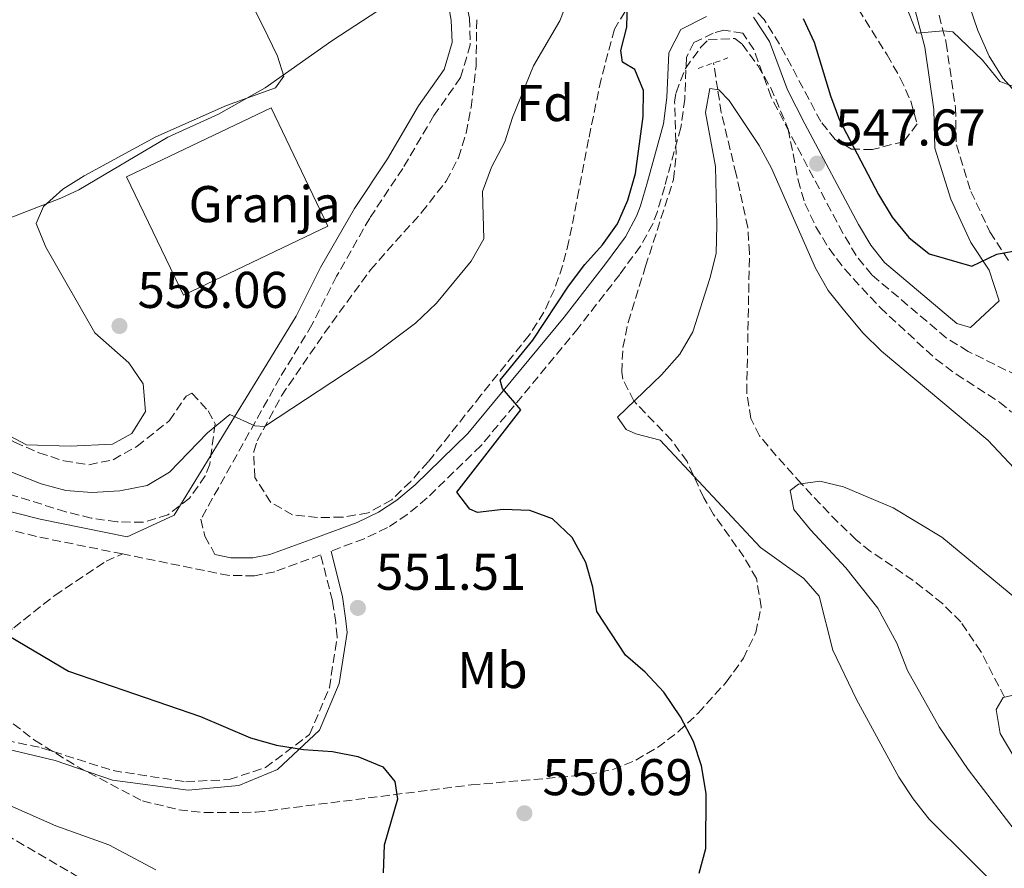
# Model space of a CAD drawing. Units: metres. Extents: x 569878 to 573325, y 4733412 to 4735761.
# Drawn here: x 570296 to 570487, y 4734985 to 4735150 of the extents above; entities that cross this region are included whole.
import ezdxf
from ezdxf.enums import TextEntityAlignment as Align

# ---------------------------------------------------------------- set-up
doc = ezdxf.new("R2010")
doc.units = ezdxf.units.M
doc.header["$MEASUREMENT"] = 0
doc.linetypes.add('DGN Style 2', pattern=[1.7399219301090239, 1.043953158065414, -0.6959687720436097])
doc.linetypes.add('DGN Style 3', pattern=[2.435890702152634, 1.739921930109024, -0.6959687720436097])
for name, color, linetype, lineweight in [('Balsa-alberca', 142, 'Continuous', 0), ('Barranco lineal', 142, 'DGN Style 3', 13), ('Camino', 7, 'DGN Style 3', 0), ('Cota de punto acotado terreno', 7, 'Continuous', 0), ('Curva de nivel directora', 30, 'Continuous', 30), ('Curva de nivel intermedia', 30, 'Continuous', 0), ('destino de construcciones', 7, 'Continuous', 0), ('Etiqueta de uso rústico', 92, 'Continuous', 0), ('Etiqueta de zona arbolada', 92, 'Continuous', 0), ('Línea de cambio de uso (parcela vista)', 92, 'Continuous', 0), ('Margen derecho', 7, 'Continuous', 0), ('Nave industrial', 1, 'Continuous', 13), ('Pontón-alcantarilla (pasos de agua)', 1, 'DGN Style 2', 0), ('Punto acotado terreno (símbolo)', 7, 'Continuous', 0), ('Senda', 7, 'DGN Style 3', 0), ('Zona arbolada', 92, 'DGN Style 3', 0)]:
    doc.layers.add(name, color=color, linetype=linetype, lineweight=lineweight)
doc.styles.add('Style-Arial', font='arial.ttf')

# ---------------------------------------------------------------- blocks, each defined once
blk = doc.blocks.new('5PATER')
at = {"layer": 'Balsa-alberca', "linetype": 'Continuous', "lineweight": 0}
h = blk.add_hatch(color=51, dxfattribs=at)
edge = h.paths.add_edge_path()
edge.add_ellipse((0, 0), major_axis=(-0.1095731443231308, -0.1110710700762829), ratio=0.9994222409660317, start_angle=0, end_angle=360)

msp = doc.modelspace()

# ---------------------------------------------------------------- linework, layer by layer
at = {"layer": 'Barranco lineal', "color": 142, "linetype": 'DGN Style 3', "lineweight": 13}
for points in [[(570487.1100000005, 4735018.180000001, 535), (570482.5300000003, 4735027.01, 535.8500000000058), (570478.6200000001, 4735032.76, 536.4499999999971), (570475.0899999999, 4735036.310000001, 536.8899999999994), (570469.4100000003, 4735040.82, 537.5200000000041), (570461.1299999999, 4735046.449999999, 538.3899999999994), (570458.3499999996, 4735048.680000001, 538.6999999999971), (570454.79, 4735052.109999999, 539.1199999999953), (570449.7599999999, 4735057.359999999, 539.75), (570447.7699999996, 4735059.539999999, 540), (570442.8099999996, 4735064.99, 540.4199999999983), (570439.6299999999, 4735068.850000001, 540.5099999999948), (570437.9199999999, 4735072.210000001, 540.4900000000052), (570437.1200000001, 4735077.189999999, 540.3999999999943), (570437.6600000003, 4735104.27, 539.820000000007), (570437.3200000003, 4735109.25, 539.9799999999959), (570435.0599999996, 4735119.600000001, 540.9100000000036), (570432.2000000002, 4735131.529999999, 543.5), (570431.5, 4735135.99, 545), (570430.7000000002, 4735141.15, 546.9400000000023)], [(570351.6200000001, 4734896.560000001, 511.6499999999942), (570343.0499999998, 4734910.369999999, 515.7599999999948), (570340.5199999996, 4734914.230000001, 517.6000000000058), (570334.4800000004, 4734922.74, 523.9799999999959), (570327.9500000002, 4734931.82, 529.3300000000017), (570323.0800000001, 4734943.01, 537.429999999993), (570321.6500000004, 4734947.09, 540.0099999999948), (570320.4699999997, 4734952.65, 541.7400000000052), (570317.04, 4734971.33, 542.8899999999994), (570315.2699999996, 4734976.08, 543.2100000000064), (570312.1200000001, 4734980.16, 543.5200000000041), (570309.7000000002, 4734982.060000001, 543.7100000000064), (570283.4600000001, 4734997.390000001, 545.3600000000006), (570274.0499999998, 4735005.66, 545.3600000000006), (570262.5800000001, 4735013.119999999, 545.7700000000041)]]:
    msp.add_polyline3d(points, dxfattribs=at)
at = {"layer": 'Camino', "color": 7, "linetype": 'DGN Style 3', "lineweight": 0}
for points in [[(570370.3999999985, 4735222.37, 558.0599999999977), (570372.1499999987, 4735212.160000003, 560.779999999999), (570374.1600000004, 4735202.28, 561.8099999999977), (570376.3700000009, 4735192.61, 562.4299999999931), (570377.1499999987, 4735183.970000002, 561.6000000000058), (570381.36, 4735160.940000001, 559.1399999999995), (570383.3599999981, 4735149.830000003, 558.7299999999959), (570383.5399999992, 4735144.690000001, 557.6999999999972), (570381.6599999993, 4735138.330000003, 557.6999999999972), (570376.4800000004, 4735130.950000001, 557.6999999999972), (570370.4699999979, 4735120.710000002, 557.8999999999943), (570364.0500000007, 4735111.08, 557.8999999999943), (570357.629999999, 4735099.810000001, 557.8999999999943), (570352.8500000001, 4735090.369999999, 557.4900000000054), (570346.6400000008, 4735080.130000002, 556.0599999999978), (570331.3000000007, 4735052.67, 552.5599999999977), (570332.100000001, 4735049.369999999, 552.3600000000007), (570334.0399999989, 4735045.84, 551.9600000000065)], [(570492.1900000013, 4735213.619999999, 561.3999999999943), (570486.2999999993, 4735217.430000001, 562.1100000000007), (570483.949999998, 4735214.040000002, 561.6000000000058), (570478.140000001, 4735203.790000001, 560.779999999999), (570473.1599999988, 4735192.920000001, 559.5500000000029), (570470.4400000008, 4735184.100000001, 557.4900000000054), (570468.7600000021, 4735175.890000002, 556.0500000000029), (570470.7600000004, 4735166.01, 556.2599999999948), (570473.1799999989, 4735155.110000002, 555.4400000000024), (570475.8000000007, 4735145.02, 554.820000000007), (570477.589999999, 4735132.480000002, 554.1999999999972), (570477.7600000009, 4735125.28, 553.3800000000048), (570480.5899999985, 4735116.230000001, 552.5599999999977), (570484.2499999997, 4735108.4, 550.7100000000064), (570487.920000002, 4735102.83, 549.2700000000041)], [(570489.5599999983, 4735080.529999999, 547.6300000000047), (570480.0499999998, 4735085.230000001, 547.6300000000047), (570475.8200000008, 4735087.850000001, 547.5399999999936), (570461.3599999992, 4735100.070000002, 546.929999999993), (570458.3500000007, 4735103.830000001, 546.8099999999978), (570455.7800000003, 4735108.130000002, 546.8800000000048), (570445.3700000009, 4735127.740000002, 547.9400000000023), (570441.8599999995, 4735134.540000001, 548.0399999999937), (570438.48, 4735143.730000001, 547.7299999999959), (570436.3699999999, 4735146.900000001, 547.6300000000047), (570432.6700000007, 4735147.529999999, 547.6300000000047), (570430.61, 4735146.920000001, 547.4199999999983), (570426.8999999972, 4735145.090000001, 547.8300000000019), (570425.4499999988, 4735142.220000001, 548.2500000000001), (570425.1000000001, 4735134.16, 548.4400000000024), (570424.359999998, 4735128.66, 548.6600000000036), (570421.2199999976, 4735117.170000001, 548.8600000000007), (570419.8200000006, 4735112.380000001, 549.2700000000041), (570418.920000002, 4735109.990000002, 549.4799999999959), (570416.5100000004, 4735105.619999999, 549.7299999999959), (570412.5000000005, 4735100.15, 549.8899999999996), (570404.4400000003, 4735089.710000002, 549.6799999999929), (570385.6099999989, 4735066.939999999, 549.9499999999972), (570375.1599999995, 4735056.800000001, 550.3099999999976), (570371.3299999983, 4735053.600000001, 550.6199999999953), (570367.4600000015, 4735051.050000002, 550.9199999999983), (570362.9499999987, 4735048.890000001, 551.2299999999959), (570356.5499999993, 4735046.51, 552.5500000000029)], [(570316.1099999984, 4735045.949999999, 552.1300000000047), (570299.4200000004, 4735049.330000001, 552.5599999999977), (570289.7300000008, 4735051.77, 552.4600000000064), (570281.5700000002, 4735054.140000002, 552.3600000000007), (570262.6900000018, 4735060.189999999, 552.9700000000012), (570244.6400000005, 4735067.480000001, 552.9700000000012), (570243.4800000004, 4735067.76, 552.9700000000012)], [(570286.7499999991, 4734980.830000003, 546.3800000000048), (570282.3099999978, 4734985.279999999, 545.8600000000006), (570280.6299999993, 4734990.01, 545.5200000000042), (570279.859999998, 4734997.190000001, 545.2700000000042), (570280.6299999993, 4735002.500000002, 545.4600000000064), (570286.2899999986, 4735008.380000004, 546.3200000000071), (570293.4799999993, 4735009.820000002, 546.9400000000024), (570300.3700000005, 4735008.380000004, 547.2400000000052), (570314.2899999988, 4735003.930000001, 547.3699999999955), (570328.3700000005, 4735001.779999999, 547.9299999999932), (570336.7800000014, 4735002.210000001, 548.570000000007), (570343.82, 4735004.510000002, 549.2899999999936), (570352.3899999997, 4735010.960000002, 550.1600000000036), (570356.2199999986, 4735020.000000001, 550.6600000000034), (570357.7499999997, 4735029.910000003, 551.179999999993), (570357.4400000012, 4735032.67, 551.3099999999978), (570356.8299999987, 4735036.83, 551.7500000000001), (570354.530000001, 4735045.760000002, 551.729999999996), (570345.6299999983, 4735042.510000002, 551.5899999999966), (570341.7199999989, 4735041.720000001, 551.529999999999), (570336.769999998, 4735041.77, 551.5899999999966), (570316.1099999984, 4735045.949999999, 552.1300000000047)]]:
    msp.add_polyline3d(points, dxfattribs=at)
at = {"layer": 'Curva de nivel directora', "color": 30, "linetype": 'Continuous', "lineweight": 30, "elevation": 550.0000000000001, "flags": 128}
for points in [[(570427.8899999997, 4734984.039999999), (570429.2199999995, 4734988.86), (570429.2699999987, 4734999.470000001), (570428.3300000001, 4735004.850000001), (570426.8300000001, 4735009.609999999), (570424.2599999997, 4735014.350000001), (570421.0599999989, 4735019.16), (570417.4400000002, 4735023.01), (570413.6200000002, 4735026.330000001), (570408.0799999991, 4735034.800000003), (570407.279999999, 4735039.500000001), (570405.9299999991, 4735044.310000001), (570403.2899999992, 4735049.15), (570399.4699999993, 4735052.740000002), (570395.0999999995, 4735054.369999999), (570389.9199999983, 4735054.600000001), (570384.9200000005, 4735054), (570383.4499999997, 4735054.630000001), (570380.9100000006, 4735057.940000001), (570393.3099999991, 4735073.910000001), (570389.7699999987, 4735078.02), (570389.2999999992, 4735079.66), (570395.6399999983, 4735087.4), (570402.5899999996, 4735097.840000001), (570405.769999998, 4735102.07), (570409.1599999988, 4735105.890000002), (570412.0600000002, 4735109.960000004), (570414.0699999996, 4735114.560000001), (570415.5899999995, 4735119.690000001), (570417.0299999989, 4735130.77), (570417.1200000005, 4735135.820000002), (570415.4500000008, 4735139.869999999), (570413.0399999992, 4735141.290000001), (570412.7100000004, 4735143.590000001), (570413.8799999995, 4735148.09), (570414.0400000004, 4735153.090000001)], [(570448.089999999, 4735149.750000001), (570450.2100000001, 4735145.210000001), (570453.3399999995, 4735134.770000001), (570455.0899999995, 4735130.080000001), (570462.6800000002, 4735115.66), (570465.349999999, 4735111.270000001), (570468.5599999988, 4735107.28), (570472.4799999993, 4735104.16), (570480.7899999997, 4735101.770000001), (570485.5899999986, 4735104.07), (570489.4299999987, 4735104.820000002)], [(570246.9899999998, 4735024.12), (570250.6299999986, 4735027.550000002), (570258.6300000005, 4735034.160000001), (570263.3899999993, 4735035.880000002), (570277.0899999987, 4735035.350000001), (570282.0399999997, 4735034.710000001), (570287.1200000001, 4735033.199999999), (570292.2900000003, 4735031.100000001), (570305.6499999998, 4735023.230000001), (570331.2599999983, 4735014.410000001), (570340.9399999988, 4735010.32), (570345.9799999992, 4735008.890000002), (570351.2299999996, 4735008.050000002), (570356.8199999998, 4735007.62), (570361.7300000004, 4735006.67), (570366.5699999996, 4735004.680000001), (570368.9199999989, 4735001.84), (570369.4399999996, 4734998.4), (570366.829999999, 4734989.460000002), (570366.6700000003, 4734984.140000002)]]:
    msp.add_lwpolyline(points, dxfattribs=at)
at = {"layer": 'Curva de nivel intermedia', "color": 30, "linetype": 'Continuous', "lineweight": 0, "flags": 128}
for points, elevation in [([(570274.3200000015, 4735069.820000002), (570300.3200000012, 4735059.529999998), (570305.1400000001, 4735058.23), (570310.1500000014, 4735057.869999999), (570315.6000000008, 4735058.180000001), (570320.9200000005, 4735059.230000001), (570325.2099999998, 4735061.800000001), (570332.6200000017, 4735069.409999999), (570336.9500000012, 4735072.960000001), (570341.7400000013, 4735070.8), (570343.6700000003, 4735070.640000002), (570364.6200000006, 4735084.470000001), (570372.9400000023, 4735090.7), (570376.9800000011, 4735094.600000001), (570383.7000000001, 4735102.699999998), (570386.1900000002, 4735107.05), (570385.9199999997, 4735116.220000001), (570387.6299999995, 4735120.92), (570390.2100000011, 4735125.83), (570391.74, 4735130.59), (570395.8100000003, 4735140.619999998), (570400.9199999999, 4735149.319999999), (570404.7199999997, 4735159.099999999)], 555.0000000000001), ([(570467.8600000015, 4735152.59), (570470.120000001, 4735146.92), (570475.1900000006, 4735147.410000001), (570477.0600000013, 4735147.16), (570482.8200000015, 4735141.680000001), (570486.1699999997, 4735137.550000002), (570489.7300000003, 4735136.26)], 555.0000000000001), ([(570289.6000000011, 4735109.29), (570304.1900000002, 4735114.949999999), (570307.6400000014, 4735116.560000001), (570324.9200000016, 4735126.789999999), (570334.7200000006, 4735131.239999999), (570343.790000001, 4735136.3), (570356.6800000012, 4735145.41), (570365.5900000007, 4735151.230000001)], 560), ([(570488.120000001, 4734979.029999998), (570472.5100000005, 4734994.529999999), (570469.4100000004, 4734998.460000001), (570466.6000000007, 4735002.689999999), (570458.410000001, 4735017.699999998), (570453.7999999998, 4735027.31), (570451.1700000013, 4735037.739999999), (570448.2200000008, 4735041.189999999), (570439.7699999996, 4735047.220000001), (570420.3400000014, 4735067.99), (570415.6100000017, 4735069.269999999), (570413.7499999999, 4735070.109999999), (570412.0800000002, 4735072.480000001), (570420.6100000018, 4735080.65), (570424.1900000004, 4735084.679999998), (570426.7100000016, 4735088.999999999), (570429.9900000007, 4735099.33), (570431.1799999998, 4735104.189999999), (570431.3200000006, 4735109.71), (570431.0999999993, 4735121.08), (570429.1400000014, 4735131.519999999), (570429.9700000006, 4735136.230000001), (570431.7200000007, 4735135.96), (570433.7300000001, 4735133.859999998), (570439.5400000016, 4735125.140000001), (570441.9100000008, 4735120.74), (570450.4699999995, 4735101.38), (570452.9200000013, 4735097.019999999), (570456.0700000008, 4735093.09), (570459.7000000007, 4735088.750000001), (570463.2800000014, 4735085.26), (570483.8400000007, 4735068.029999998), (570491.010000001, 4735060.369999998)], 545), ([(570495.03, 4734983.659999999), (570488.9400000013, 4734992.509999998), (570480.0400000009, 4735004.140000001), (570474.4300000005, 4735012.42), (570468.3200000018, 4735023.380000001), (570466.2200000007, 4735028.66), (570462.5500000005, 4735035.41), (570456.3200000012, 4735043.24), (570449.4900000005, 4735050.63), (570446.2800000008, 4735054.55), (570445.560000001, 4735058.249999999), (570447.1800000014, 4735059.460000001), (570451.2899999997, 4735060.050000001), (570455.8600000007, 4735058.949999999), (570465.5400000013, 4735054.92), (570474.9400000002, 4735049.219999999), (570491.3799999999, 4735035.600000001), (570494.9699999996, 4735032.130000002), (570510.4600000016, 4735014.920000001), (570522.980000001, 4735003.279999999), (570529.0300000015, 4734996.489999999), (570541.0700000002, 4734979.529999998)], 540.0000000000001), ([(570506.9099999999, 4734976.550000002), (570500.6100000013, 4734990.65), (570498.7200000002, 4734994.02), (570495.8800000015, 4734998.13), (570488.8899999999, 4735006.659999999), (570486.2800000014, 4735011.119999998), (570485.5000000015, 4735015.77), (570486.8499999992, 4735018.119999999), (570489.3500000003, 4735018.710000001), (570492.0999999996, 4735017.350000001), (570499.400000002, 4735010.369999999), (570507.86, 4735003.13), (570515.5700000012, 4734995.28), (570519.4500000017, 4734991.76), (570528.6500000015, 4734981.06)], 535), ([(570289.8800000006, 4734983.909999999), (570286.3800000004, 4734987.369999999), (570283.1900000006, 4734991.889999999), (570281.1100000021, 4734996.470000002), (570282.1400000001, 4734999.100000001), (570284.7799999999, 4734999.96), (570289.2200000011, 4734999.34), (570303.1599999998, 4734993.230000001), (570313.4800000018, 4734989.52), (570322.5700000001, 4734984.699999998)], 545)]:
    msp.add_lwpolyline(points, dxfattribs=dict(at, elevation=elevation))
at = {"layer": 'Línea de cambio de uso (parcela vista)', "color": 92, "linetype": 'Continuous', "lineweight": 0}
for points in [[(570491.1399999997, 4735133.350000001, 554.4799999999959), (570486.7800000003, 4735138.199999999, 554.8500000000058), (570484.1100000005, 4735142.449999999, 555.2700000000041), (570481.9000000004, 4735147.470000001, 555.8699999999953), (570477.8499999996, 4735159.41, 557.7200000000012), (570473.9900000002, 4735169.91, 558.1300000000047), (570473.8399999999, 4735174.850000001, 558.6300000000047), (570475.2400000002, 4735183.27, 559.25), (570476.4400000004, 4735188.119999999, 559.5099999999948), (570482.7800000003, 4735202.550000001, 561.2200000000012), (570485.0700000003, 4735207.060000001, 561.2200000000012), (570489.79, 4735207.24, 560.8099999999977)], [(570334.1799999997, 4735166.59, 563.4199999999983), (570343.3099999996, 4735148.350000001, 561.8099999999977), (570346.1900000004, 4735142.49, 560.7400000000052), (570347.4000000004, 4735138.58, 560.1300000000047), (570345.75, 4735136.32, 559.9199999999983), (570336.2800000003, 4735132.880000001, 559.7200000000012), (570322.5800000001, 4735126.82, 560.5399999999936), (570308.6699999999, 4735119.24, 560.3300000000017), (570304.5499999998, 4735116.710000001, 560.3500000000058), (570300.8300000001, 4735113.32, 560.3300000000017), (570299.3799999999, 4735110.039999999, 559.9199999999983), (570301.2800000003, 4735105.449999999, 559.5899999999965), (570310.7800000003, 4735088.82, 558.279999999999), (570317.3300000001, 4735083.029999999, 557.6600000000036), (570320.1200000001, 4735078.92, 557.0800000000017), (570320.5700000003, 4735073.560000001, 556.2200000000012), (570317.9500000002, 4735069.33, 556.6300000000047), (570314.1699999999, 4735067.220000001, 556.8399999999965), (570305.9500000002, 4735066.850000001, 556.6300000000047), (570297.5199999996, 4735067.09, 557.0399999999936), (570293.1299999999, 4735069.41, 557.0200000000041), (570289.1200000001, 4735072.07, 557.0399999999936), (570284.2100000001, 4735073.109999999, 557.320000000007), (570283.664, 4735073.2949, 557.3485999999976)]]:
    msp.add_polyline3d(points, dxfattribs=at)
at = {"layer": 'Margen derecho', "color": 7, "linetype": 'Continuous', "lineweight": 0}
for points in [[(570373.6499999985, 4735183.609999999, 561.6100000000007), (570373.6599999997, 4735183.5, 561.6000000000058), (570377.8999999977, 4735160.310000002, 559.1399999999995), (570379.850000001, 4735149.449999999, 558.7299999999959), (570379.9999999986, 4735145.140000002, 557.6999999999972), (570378.4499999996, 4735139.869999999, 557.6999999999972), (570373.5199999989, 4735132.859999999, 557.6999999999972), (570367.4899999984, 4735122.570000002, 557.8999999999943), (570361.0599999977, 4735112.930000001, 557.8999999999943), (570354.530000001, 4735101.470000001, 557.8999999999943), (570349.7800000012, 4735092.080000001, 557.4900000000054), (570343.600000001, 4735081.900000002, 556.0599999999978), (570326.1499999987, 4735053.439999999, 552.5599999999977), (570323.4699999987, 4735052.220000001, 552.3600000000007), (570317.0200000001, 4735049.279999999, 552.1100000000006), (570300.1800000003, 4735052.690000001, 552.5599999999977), (570290.6299999994, 4735055.090000001, 552.4600000000064)], [(570469.1000000018, 4735154.130000002, 555.4400000000024), (570471.6799999991, 4735144.199999999, 554.820000000007), (570473.3999999979, 4735132.130000001, 554.1999999999972), (570473.5799999967, 4735124.600000001, 553.3800000000048), (570476.6700000024, 4735114.710000004, 552.5599999999977), (570480.5899999985, 4735106.350000001, 550.7100000000064), (570484.1200000001, 4735100.99, 549.2700000000041), (570486.0799999981, 4735095.020000001, 547.6300000000047), (570480.4999999991, 4735089.890000001, 547.6300000000047), (570477.8500000003, 4735090.65, 547.5399999999936), (570463.8400000003, 4735102.49, 546.929999999993), (570461.1900000017, 4735105.800000001, 546.8099999999978), (570458.7799999998, 4735109.830000001, 546.8800000000048), (570448.420000002, 4735129.340000002, 547.9400000000023), (570445.010000001, 4735135.930000001, 548.0399999999937), (570441.5699999989, 4735145.310000002, 547.7299999999959), (570438.4100000006, 4735150.040000002, 547.6300000000047)], [(570429.3500000014, 4735150.140000002, 547.4199999999983), (570424.3500000013, 4735147.67, 547.8300000000019), (570422.0399999979, 4735143.11, 548.2500000000001), (570421.6700000013, 4735134.460000004, 548.4400000000024), (570420.9699999974, 4735129.350000001, 548.6600000000036), (570417.8999999984, 4735118.109999999, 548.8600000000007), (570416.5500000005, 4735113.470000002, 549.2700000000041), (570415.7800000017, 4735111.430000001, 549.4799999999959), (570413.6000000001, 4735107.470000001, 549.7299999999959), (570409.7499999988, 4735102.220000003, 549.8899999999996), (570401.7499999992, 4735091.859999999, 549.6799999999929), (570383.0699999997, 4735069.28, 549.9499999999972), (570372.8599999994, 4735059.36, 550.3099999999976), (570369.280000001, 4735056.369999999, 550.6199999999953), (570365.7600000005, 4735054.060000001, 550.9199999999983), (570361.6000000008, 4735052.070000002, 551.2299999999959), (570353.9099999996, 4735049.199999999, 551.7400000000052), (570344.6900000017, 4735045.84, 551.5899999999966), (570341.3999999971, 4735045.170000002, 551.529999999999), (570337.1299999978, 4735045.210000002, 551.5899999999966), (570334.0399999989, 4735045.84, 551.9600000000065)], [(570288.6800000003, 4734981.650000002, 545.7700000000041), (570284.2399999967, 4734986.100000001, 545.4900000000052), (570282.5599999982, 4734990.840000001, 545.179999999993), (570281.7899999992, 4734998.010000002, 545), (570282.5599999982, 4735003.320000002, 545.5700000000071), (570287.2399999986, 4735007.310000001, 546.1900000000023), (570293.5899999988, 4735008.180000002, 546.6999999999971), (570303.0599999992, 4735005.900000001, 547.029999999999), (570314.1499999979, 4735002.11, 547.070000000007), (570328.8199999997, 4735000.160000001, 547.7100000000065), (570338.6400000011, 4735001.030000002, 548.4900000000054), (570346.149999999, 4735004.170000002, 549.300000000003), (570354.3200000009, 4735011.78, 550.2100000000065), (570358.1400000008, 4735020.820000002, 550.7100000000064), (570359.6700000019, 4735030.730000002, 551.2400000000054), (570359.3700000001, 4735033.49, 551.3699999999953), (570358.7600000021, 4735037.65, 551.7899999999936), (570356.5499999993, 4735046.51, 552.5500000000029)]]:
    msp.add_polyline3d(points, dxfattribs=at)
at = {"layer": 'Nave industrial', "color": 1, "linetype": 'Continuous', "lineweight": 13}
msp.add_polyline3d([(570355.9299999997, 4735109.52, 562.6300000000047), (570327.9100000003, 4735096.100000001, 562.0099999999948), (570316.9100000003, 4735119.050000001, 561.3999999999943), (570344.9299999997, 4735132.480000001, 562.0099999999948)], close=True, dxfattribs=at)
msp.add_polyline3d([(570327.9100000003, 4735096.100000001, 562.0099999999948), (570316.9100000003, 4735119.050000001, 561.3999999999943), (570344.9299999997, 4735132.480000001, 562.0099999999948), (570355.9299999997, 4735109.52, 562.6300000000047), (570327.9100000003, 4735096.100000001, 562.0099999999948)], dxfattribs=at)
at = {"layer": 'Pontón-alcantarilla (pasos de agua)', "color": 1, "linetype": 'DGN Style 2', "lineweight": 0, "extrusion": (0.03086941236910148, 0.01087932414556628, 0.9994642163109804), "elevation": 69670.4781850619, "flags": 128}
msp.add_lwpolyline([(4276301.056469034, -2110766.45037399), (4276301.056469033, -2110772.560897699)], dxfattribs=at)
at = {"layer": 'Senda', "color": 7, "linetype": 'DGN Style 3', "lineweight": 0}
msp.add_polyline3d([(570217.8299999973, 4734973.890000002, 553.279999999999), (570219.3200000004, 4734975, 553.2400000000054), (570230.0300000014, 4734980.160000001, 552.8399999999966), (570243.9600000011, 4734983.030000002, 551.2100000000065), (570253.4400000004, 4734985.900000001, 549.979999999996), (570257.7299999997, 4734989.060000001, 549.1799999999931), (570263.3899999993, 4734993.51, 548.1100000000007), (570267.0599999971, 4735000.540000002, 547.3600000000007), (570268.7199999979, 4735008.95, 547.1199999999953), (570274.3799999973, 4735016.410000001, 547.3600000000007), (570285.2499999994, 4735025.020000001, 548.7100000000064), (570295.0399999993, 4735031.619999999, 550.2899999999936), (570302.9699999976, 4735037.910000001, 551.7599999999948), (570312.9200000009, 4735044.520000001, 553.0099999999949), (570316.1099999984, 4735045.949999999, 552.1300000000047)], dxfattribs=at)
at = {"layer": 'Zona arbolada', "color": 92, "linetype": 'DGN Style 3', "lineweight": 0}
for points in [[(570447.7424, 4735164.972200001, 557.9703000000009), (570450.9400000004, 4735163.109999999, 557.7700000000041), (570454.8799999999, 4735157.789999999, 557.3600000000006), (570458.7800000003, 4735151.57, 556.8600000000006), (570464.3399999999, 4735142.730000001, 557.1600000000036), (570466.9000000004, 4735138.220000001, 557.6499999999943), (570468.9400000004, 4735133.74, 558.0399999999936), (570470.1799999997, 4735129.32, 558.0899999999965), (570467.5599999996, 4735125.92, 557.070000000007), (570461.4800000004, 4735124.359999999, 555.4600000000064), (570457.4199999999, 4735124.449999999, 554.8000000000029), (570454.29, 4735126.289999999, 554.7599999999948), (570451.4900000002, 4735129.779999999, 554.75)], [(570451.4900000002, 4735129.779999999, 554.75), (570443.5099999999, 4735144.810000001, 555.0200000000041), (570440.4800000004, 4735149.58, 555.1999999999971), (570437.0199999996, 4735153.350000001, 555.4400000000023)], [(570413.5300000003, 4735151.130000001, 556.8500000000058), (570411.4900000002, 4735147.689999999, 556.8600000000006), (570408.8899999997, 4735138.02, 556.25), (570406.4600000001, 4735126.34, 555.2100000000064), (570404.5999999996, 4735116.51, 554.8099999999977), (570402.6600000003, 4735106.630000001, 554.8000000000029), (570401.4400000004, 4735101.83, 555.5899999999965), (570399.8499999996, 4735097.220000001, 557.1900000000023), (570397.7999999998, 4735092.82, 558.7899999999936), (570394.9699999997, 4735088.380000001, 559.529999999999), (570385.5999999996, 4735076.710000001, 558.570000000007), (570375.3399999999, 4735063.789999999, 558.3099999999977), (570371.9800000004, 4735060.02, 558.2299999999959), (570368.2999999998, 4735056.449999999, 558.0899999999965), (570363.75, 4735053.9, 557.7700000000041), (570358.7300000004, 4735053.07, 557.3500000000058), (570353.8899999997, 4735053.02, 557.0599999999977), (570349.0999999996, 4735053.529999999, 556.9799999999959), (570344.8700000001, 4735055.939999999, 557.0599999999977), (570341.7800000003, 4735060.75, 557.279999999999), (570341.5499999998, 4735065.810000001, 557.5500000000029), (570342.25, 4735067.880000001, 557.679999999993), (570346.9500000002, 4735076.630000001, 558.4499999999971), (570355.2800000003, 4735088.800000001, 559), (570364.2000000002, 4735101.060000001, 559.320000000007), (570374.1100000005, 4735112.17, 559.5899999999965), (570378.8799999999, 4735118.26, 559.7299999999959), (570381.2199999997, 4735122.779999999, 559.8399999999965), (570382.7300000004, 4735127.560000001, 559.9799999999959), (570383.6799999997, 4735132.49, 560.1900000000023), (570384.6500000004, 4735140.480000001, 560.679999999993), (570384.79, 4735149.880000001, 561.3800000000047)], [(570413.5300000003, 4735151.130000001, 556.8500000000058), (570411.4900000002, 4735147.689999999, 556.8600000000006), (570408.8899999997, 4735138.02, 556.25), (570406.4600000001, 4735126.34, 555.2100000000064), (570404.5999999996, 4735116.51, 554.8099999999977), (570402.6600000003, 4735106.630000001, 554.8000000000029), (570401.4400000004, 4735101.83, 555.5899999999965), (570399.8499999996, 4735097.220000001, 557.1900000000023), (570397.7999999998, 4735092.82, 558.7899999999936), (570394.9699999997, 4735088.380000001, 559.529999999999), (570385.5999999996, 4735076.710000001, 558.570000000007), (570375.3399999999, 4735063.789999999, 558.3099999999977), (570371.9800000004, 4735060.02, 558.2299999999959), (570368.2999999998, 4735056.449999999, 558.0899999999965), (570363.75, 4735053.9, 557.7700000000041), (570358.7300000004, 4735053.07, 557.3500000000058), (570353.8899999997, 4735053.02, 557.0599999999977), (570349.0999999996, 4735053.529999999, 556.9799999999959), (570344.8700000001, 4735055.939999999, 557.0599999999977), (570341.7800000003, 4735060.75, 557.279999999999), (570341.5499999998, 4735065.810000001, 557.5500000000029), (570342.25, 4735067.880000001, 557.679999999993), (570346.9500000002, 4735076.630000001, 558.4499999999971), (570355.2800000003, 4735088.800000001, 559), (570364.2000000002, 4735101.060000001, 559.320000000007), (570374.1100000005, 4735112.17, 559.5899999999965), (570378.8799999999, 4735118.26, 559.7299999999959), (570381.2199999997, 4735122.779999999, 559.8399999999965), (570382.7300000004, 4735127.560000001, 559.9799999999959), (570383.6799999997, 4735132.49, 560.1900000000023), (570384.6500000004, 4735140.480000001, 560.679999999993), (570384.79, 4735149.880000001, 561.3800000000047)], [(570458.7800000003, 4735151.57, 556.8600000000006), (570464.3399999999, 4735142.730000001, 557.1600000000036), (570466.9000000004, 4735138.220000001, 557.6499999999943), (570468.9400000004, 4735133.74, 558.0399999999936), (570470.1799999997, 4735129.32, 558.0899999999965), (570467.5599999996, 4735125.92, 557.070000000007), (570461.4800000004, 4735124.359999999, 555.4600000000064), (570457.4199999999, 4735124.449999999, 554.8000000000029), (570454.29, 4735126.289999999, 554.7599999999948), (570451.4900000002, 4735129.779999999, 554.75), (570443.5099999999, 4735144.810000001, 555.0200000000041), (570440.4800000004, 4735149.58, 555.1999999999971)], [(570291.0999999996, 4735016.01, 551.6699999999983), (570299.0499999998, 4735009.84, 551.6699999999983), (570307.3499999996, 4735004.74, 551.6699999999983), (570319.9699999997, 4734998.050000001, 551.6699999999983), (570327.0300000003, 4734996.359999999, 551.6699999999983), (570332.0300000003, 4734995.789999999, 551.6699999999983), (570342.0199999996, 4734995.859999999, 551.6699999999983), (570383.7199999997, 4735001.180000001, 552.0800000000017), (570406.3399999999, 4735003.119999999, 552.0800000000017), (570411.1399999997, 4735004.17, 551.9199999999983), (570415.6200000001, 4735005.970000001, 551.6399999999994), (570419.8399999999, 4735008.430000001, 551.279999999999), (570423.8499999996, 4735011.49, 550.8899999999994), (570427.6900000004, 4735015.060000001, 550.5), (570433.1500000004, 4735021.08, 550.029999999999), (570436.4800000004, 4735025.720000001, 549.8099999999977), (570438.8700000001, 4735030.699999999, 549.6300000000047), (570439.9500000002, 4735035.689999999, 549.4600000000064), (570439, 4735041.189999999, 549.2100000000064), (570436.5899999999, 4735045.369999999, 548.7299999999959), (570430.7100000001, 4735053.600000001, 547.3899999999994), (570428.7999999998, 4735056.859999999, 547.1499999999943), (570425.5499999998, 4735063.859999999, 547.1499999999943), (570422.5599999996, 4735067.980000001, 547.1999999999971), (570415.2300000004, 4735075.630000001, 547.3600000000006), (570413.0899999999, 4735079.84, 547.5099999999948), (570412.8899999997, 4735081.189999999, 547.5599999999977), (570413.1100000005, 4735085.970000001, 547.9600000000064), (570414.1299999999, 4735090.84, 548.6100000000006), (570417.5099999999, 4735101.720000001, 550.029999999999), (570422.9400000004, 4735118.539999999, 550.8500000000058), (570423.4699999997, 4735123.439999999, 550.7599999999948), (570423.1500000004, 4735133.529999999, 550.4700000000012), (570423.4299999997, 4735135.390000001, 550.4400000000023), (570425.2300000004, 4735140.09, 550.4400000000023), (570428.2199999997, 4735144.199999999, 550.4600000000064), (570429.6500000004, 4735145.640000001, 550.4400000000023), (570434.7999999998, 4735145.9, 549.7400000000052), (570436.2199999997, 4735144.789999999, 549.6199999999953), (570439.25, 4735140.66, 549.6199999999953), (570441.7999999998, 4735136.350000001, 549.6199999999953), (570445.1799999997, 4735128.300000001, 549.6199999999953), (570447.0899999999, 4735118.449999999, 549.6199999999953), (570448.4000000004, 4735113.9, 549.6199999999953), (570450.5300000003, 4735109.4, 549.1699999999983), (570453.0899999999, 4735105.15, 548.3600000000006), (570456.1200000001, 4735101.140000001, 547.9700000000012), (570462.9800000004, 4735093.720000001, 548.2400000000052), (570473.7400000002, 4735083.77, 548.8000000000029), (570477.7400000002, 4735080.810000001, 549.0200000000041), (570486.1399999997, 4735075.380000001, 549.5099999999948), (570488.4800000004, 4735073.42, 549.6199999999953)], [(570291.0999999996, 4735016.01, 551.6699999999983), (570299.0499999998, 4735009.84, 551.6699999999983), (570307.3499999996, 4735004.74, 551.6699999999983), (570319.9699999997, 4734998.050000001, 551.6699999999983), (570327.0300000003, 4734996.359999999, 551.6699999999983), (570332.0300000003, 4734995.789999999, 551.6699999999983), (570342.0199999996, 4734995.859999999, 551.6699999999983), (570383.7199999997, 4735001.180000001, 552.0800000000017), (570406.3399999999, 4735003.119999999, 552.0800000000017), (570411.1399999997, 4735004.17, 551.9199999999983), (570415.6200000001, 4735005.970000001, 551.6399999999994), (570419.8399999999, 4735008.430000001, 551.279999999999), (570423.8499999996, 4735011.49, 550.8899999999994), (570427.6900000004, 4735015.060000001, 550.5), (570433.1500000004, 4735021.08, 550.029999999999), (570436.4800000004, 4735025.720000001, 549.8099999999977), (570438.8700000001, 4735030.699999999, 549.6300000000047), (570439.9500000002, 4735035.689999999, 549.4600000000064), (570439, 4735041.189999999, 549.2100000000064), (570436.5899999999, 4735045.369999999, 548.7299999999959), (570430.7100000001, 4735053.600000001, 547.3899999999994), (570428.7999999998, 4735056.859999999, 547.1499999999943), (570425.5499999998, 4735063.859999999, 547.1499999999943), (570422.5599999996, 4735067.980000001, 547.1999999999971), (570415.2300000004, 4735075.630000001, 547.3600000000006), (570413.0899999999, 4735079.84, 547.5099999999948), (570412.8899999997, 4735081.189999999, 547.5599999999977), (570413.1100000005, 4735085.970000001, 547.9600000000064), (570414.1299999999, 4735090.84, 548.6100000000006), (570417.5099999999, 4735101.720000001, 550.029999999999), (570422.9400000004, 4735118.539999999, 550.8500000000058), (570423.4699999997, 4735123.439999999, 550.7599999999948), (570423.1500000004, 4735133.529999999, 550.4700000000012), (570423.4299999997, 4735135.390000001, 550.4400000000023), (570425.2300000004, 4735140.09, 550.4400000000023), (570428.2199999997, 4735144.199999999, 550.4600000000064), (570429.6500000004, 4735145.640000001, 550.4400000000023), (570434.7999999998, 4735145.9, 549.7400000000052), (570436.2199999997, 4735144.789999999, 549.6199999999953)], [(570436.2199999997, 4735144.789999999, 549.6199999999953), (570439.25, 4735140.66, 549.6199999999953), (570441.7999999998, 4735136.350000001, 549.6199999999953), (570445.1799999997, 4735128.300000001, 549.6199999999953), (570447.0899999999, 4735118.449999999, 549.6199999999953), (570448.4000000004, 4735113.9, 549.6199999999953), (570450.5300000003, 4735109.4, 549.1699999999983), (570453.0899999999, 4735105.15, 548.3600000000006), (570456.1200000001, 4735101.140000001, 547.9700000000012), (570462.9800000004, 4735093.720000001, 548.2400000000052), (570473.7400000002, 4735083.77, 548.8000000000029), (570477.7400000002, 4735080.810000001, 549.0200000000041), (570486.1399999997, 4735075.380000001, 549.5099999999948), (570488.4800000004, 4735073.42, 549.6199999999953)], [(570283.664, 4735073.2949, 559.0118999999977), (570295.2100000001, 4735067.640000001, 558.1399999999994), (570299.8899999997, 4735065.58, 557.8999999999943), (570304.75, 4735063.99, 557.7599999999948), (570309.5700000003, 4735063.25, 557.7299999999959), (570314.2999999998, 4735064.220000001, 557.8500000000058), (570318.8899999997, 4735066.810000001, 558.0599999999977), (570325.2300000004, 4735071.810000001, 558.3500000000058), (570328.4299999997, 4735076.539999999, 558.3699999999953), (570329.5800000001, 4735077.130000001, 558.3500000000058), (570332.7199999997, 4735073.710000001, 558.029999999999), (570334.0700000003, 4735071.15, 557.9400000000023), (570333.0300000003, 4735063.380000001, 557.9400000000023), (570332.1699999999, 4735061.09, 557.9400000000023), (570329.0499999998, 4735056.699999999, 557.8800000000047), (570324.8799999999, 4735053.529999999, 557.779999999999), (570320.1200000001, 4735052.109999999, 557.7299999999959), (570315.0499999998, 4735052.180000001, 557.7599999999948), (570310.0499999998, 4735052.91, 557.820000000007), (570305.1200000001, 4735054.119999999, 557.8999999999943), (570248.5700000003, 4735071.77, 558.9600000000064), (570243.5999999996, 4735072.369999999, 559.0599999999977), (570237.6799999997, 4735071.42, 559.1699999999983)], [(570295.2100000001, 4735067.640000001, 558.1399999999994), (570299.8899999997, 4735065.58, 557.8999999999943), (570304.75, 4735063.99, 557.7599999999948), (570309.5700000003, 4735063.25, 557.7299999999959), (570314.2999999998, 4735064.220000001, 557.8500000000058), (570318.8899999997, 4735066.810000001, 558.0599999999977), (570325.2300000004, 4735071.810000001, 558.3500000000058), (570328.4299999997, 4735076.539999999, 558.3699999999953), (570329.5800000001, 4735077.130000001, 558.3500000000058), (570332.7199999997, 4735073.710000001, 558.029999999999), (570334.0700000003, 4735071.15, 557.9400000000023), (570333.0300000003, 4735063.380000001, 557.9400000000023), (570332.1699999999, 4735061.09, 557.9400000000023), (570329.0499999998, 4735056.699999999, 557.8800000000047), (570324.8799999999, 4735053.529999999, 557.779999999999), (570320.1200000001, 4735052.109999999, 557.7299999999959), (570315.0499999998, 4735052.180000001, 557.7599999999948), (570310.0499999998, 4735052.91, 557.820000000007), (570305.1200000001, 4735054.119999999, 557.8999999999943), (570248.5700000003, 4735071.77, 558.9600000000064)]]:
    msp.add_polyline3d(points, dxfattribs=at)

# ---------------------------------------------------------------- block references
at = {"layer": 'Punto acotado terreno (símbolo)', "color": 7, "linetype": 'Continuous', "lineweight": 0, "xscale": 10, "yscale": 10, "zscale": 10}
for p in [(570450.78, 4735121.640000002, 547.6699999999987), (570315.5300000015, 4735090.150000002, 558.0599999999977), (570361.7500000006, 4735035.490000002, 551.5099999999948), (570394.0300000011, 4734995.670000001, 550.6900000000028)]:
    msp.add_blockref('5PATER', p, dxfattribs=at)

# ---------------------------------------------------------------- texts
at = {"layer": 'Cota de punto acotado terreno', "color": 7, "linetype": 'Continuous', "lineweight": 0, "style": 'Style-Arial'}
for s, p in [('547.67', (570454.2800000008, 4735125.140000001, 547.6699999999983)), ('558.06', (570319.0300000022, 4735093.649999999, 558.0599999999977)), ('551.51', (570365.2499999992, 4735038.99, 551.5099999999948)), ('550.69', (570397.5300000019, 4734999.170000001, 550.6900000000023))]:
    msp.add_text(s, height=7.000000000000002, dxfattribs=at).set_placement(p)
at = {"layer": 'destino de construcciones', "color": 7, "linetype": 'Continuous', "lineweight": 0, "style": 'Style-Arial'}
msp.add_text('Granja', height=7.000000000000002, dxfattribs=at).set_placement((570343.6773820237, 4735113.780010001, 558.9900000000052), align=Align.MIDDLE_CENTER)
at = {"layer": 'Etiqueta de uso rústico', "color": 92, "linetype": 'Continuous', "lineweight": 0, "style": 'Style-Arial'}
msp.add_text('Mb', height=7.000000000000002, dxfattribs=at).set_placement((570387.8302462422, 4735023.430010001, 550.3899999999994), align=Align.MIDDLE_CENTER)
at = {"layer": 'Etiqueta de zona arbolada', "color": 92, "linetype": 'Continuous', "lineweight": 0, "style": 'Style-Arial'}
msp.add_text('Fd', height=7.000000000000002, dxfattribs=at).set_placement((570398.0074413654, 4735133.380010001, 554.1999999999971), align=Align.MIDDLE_CENTER)

doc.saveas('drawing.dxf')
